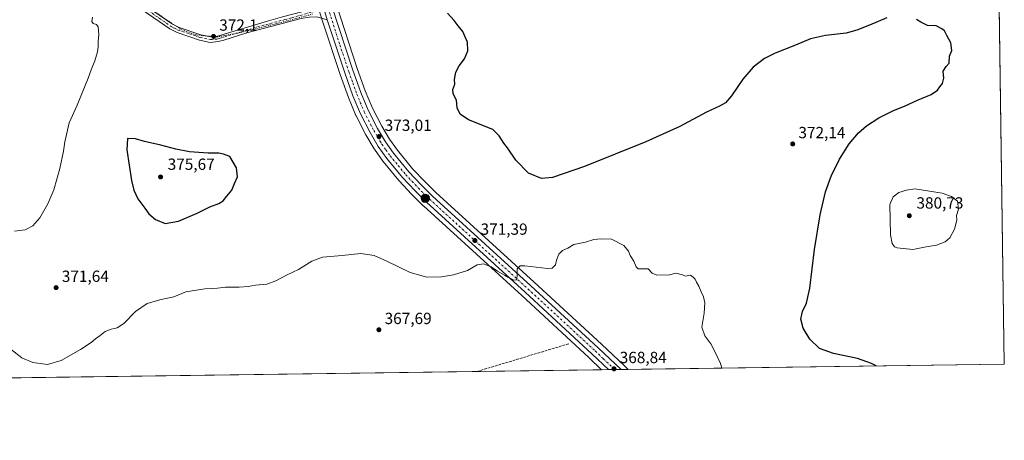
# Model space of a CAD drawing. Units: metres. Extents: x 593961 to 597414, y 4717502 to 4719862.
# Drawn here: x 596800 to 597410, y 4717502 to 4717762 of the extents above; entities that cross this region are included whole.
import ezdxf

# ---------------------------------------------------------------- set-up
doc = ezdxf.new("R2010")
doc.units = ezdxf.units.M
doc.header["$MEASUREMENT"] = 0
for name, pattern in [('DGN Style 3', [2.307223458686699, 1.648016756204785, -0.6592067024819142]), ('DGN Style 4', [2.6384748266838614, 1.318413404963828, -0.6592067024819142, 0.001648016756204785, -0.6592067024819142]), ('DGN Style 5', [1.1536117293433497, 0.4944050268614355, -0.6592067024819142])]:
    doc.linetypes.add(name, pattern=pattern)
for name, color, linetype, lineweight in [('Carretera de calzada única Cxs', 7, 'Continuous', 13), ('Carretera de calzada única eje', 7, 'DGN Style 4', 0), ('Comarca CxS', 21, 'Continuous', 0), ('Comunidad Autónoma CxS', 142, 'Continuous', 0), ('Corriente artificial lineal', 4, 'DGN Style 3', 13), ('Corriente natural oculto Cxs', 9, 'Continuous', 13), ('Cultivos herbáceos CxS', 92, 'Continuous', 0), ('Curva de nivel maestra', 30, 'Continuous', 30), ('Curva de nivel normal', 30, 'Continuous', 0), ('Municipio CxS', 4, 'Continuous', 0), ('Núcleo urbano CxS', 7, 'Continuous', 0), ('Pastizal CxS', 92, 'Continuous', 0), ('Pista no pavimentada Cxs', 111, 'Continuous', 0), ('Pista no pavimentada eje', 91, 'DGN Style 4', 0), ('Provincia CxS', 1, 'Continuous', 0), ('Punto de cota en terreno', 7, 'Continuous', 0), ('Punto kilométrico de carretera', 7, 'Continuous', 0), ('Rótulo de punto de cota en terreno', 7, 'Continuous', 0), ('Vía pecuaria eje', 92, 'DGN Style 5', 0)]:
    doc.layers.add(name, color=color, linetype=linetype, lineweight=lineweight)
doc.styles.add('Style-Arial', font='txt')

# ---------------------------------------------------------------- blocks, each defined once
blk = doc.blocks.new('*U13')
at = {"layer": 'Cultivos herbáceos CxS', "color": 92, "linetype": 'Continuous', "lineweight": 0}
blk.add_polyline3d([(596983.3205000004, 4717775.0055, 374.2406000000047), (596987.4197000006, 4717761.5559, 373.6768000000012), (596998.2490999997, 4717728.496300001, 372.8122000000003), (596998.2783000004, 4717728.411499999, 372.8102000000072), (597003.3696999997, 4717714.307700001, 372.8494999999967), (597003.4234999996, 4717714.1699, 372.8509999999951), (597008.1035000002, 4717703.0099, 372.9005000000034), (597008.2000000002, 4717702.8027, 372.8996000000043), (597014.1500000004, 4717691.182700001, 372.9213000000018), (597014.2324999999, 4717691.032099999, 372.9201999999932), (597019.3630999997, 4717682.424100001, 372.840200000006), (597019.4846999999, 4717682.236500001, 372.8413), (597024.7147000004, 4717674.786499999, 372.8821000000025), (597024.8585000001, 4717674.598099999, 372.8864999999932), (597034.6750999996, 4717662.729900001, 372.9064999999973), (597034.7912999997, 4717662.5985, 372.9060000000027), (597042.5713000001, 4717654.2985, 372.7727000000014), (597042.6583000004, 4717654.2093, 372.7700000000041), (597049.7883000001, 4717647.2093, 372.4367999999959), (597049.8679000001, 4717647.134099999, 372.4299000000028), (597110.8622000003, 4717591.4793, 369.1024000000034), (597152.4672999998, 4717553.111500001, 368.4665999999997), (597160.2701000003, 4717545.5362, 368.4903000000049), (595242.3241999998, 4717519.073000001, 364.4051000000036)], dxfattribs=at)
blk = doc.blocks.new('5PATER')
at = {"layer": 'Pastizal CxS', "linetype": 'Continuous', "lineweight": 0}
h = blk.add_hatch(color=51, dxfattribs=at)
edge = h.paths.add_edge_path()
edge.add_ellipse((0, 0), major_axis=(-0.1095731443231308, -0.1110710700762829), ratio=0.9994222409660322, start_angle=0, end_angle=360)
blk = doc.blocks.new('5HITCA')
at = {"layer": 'Corriente natural oculto Cxs', "linetype": 'Continuous', "lineweight": 0}
h = blk.add_hatch(color=1, dxfattribs=at)
edge = h.paths.add_edge_path()
edge.add_arc((0, 0), 0.2558578010358639, 0, 360)
at = {"layer": 'Corriente natural oculto Cxs', "color": 7, "linetype": 'Continuous', "lineweight": 0}
blk.add_circle((0, 0), 0.2558578010358639, dxfattribs=at)

msp = doc.modelspace()

# ---------------------------------------------------------------- linework, layer by layer
at = {"layer": 'Carretera de calzada única Cxs', "color": 7, "linetype": 'Continuous', "lineweight": 13, "extrusion": (-0.03178190676065745, -0.0004385555222605085, 0.9994947313876701), "elevation": -20679.31464537546, "flags": 128}
msp.add_lwpolyline([(-4708857.093329234, 661883.5322846263), (-4708857.093329234, 661875.5630998334)], dxfattribs=at)
at = {"layer": 'Carretera de calzada única Cxs', "color": 7, "linetype": 'Continuous', "lineweight": 13}
for points in [[(596985.0701000001, 4717808.360099999, 374.2642999999953), (596986.1401000004, 4717798.9101, 374.359500000006), (596988.3901000004, 4717787.670100001, 374.2516000000033), (596992.9200999998, 4717771.380100001, 374.1425000000018), (597006.0701000001, 4717731.1501, 373.2783999999957), (597011.1001000004, 4717717.2501, 373.2029999999941), (597015.6401000004, 4717706.4001, 373.0880999999936), (597021.4401000004, 4717695.100099999, 373.0869999999995), (597026.3701, 4717686.8301, 373.1300999999949), (597031.3701, 4717679.720100001, 373.1092000000062), (597040.9401000004, 4717668.130100001, 372.9896000000008), (597048.5301000001, 4717660.050100001, 372.8901000000042), (597055.5301000001, 4717653.1801, 372.7338000000018), (597116.4600999998, 4717597.590100001, 369.6886999999988), (597158.1001000004, 4717559.170100001, 368.9673999999941), (597172.4697000004, 4717545.704600001, 369.0573000000004)], [(596992.9200999998, 4717771.380100001, 374.1425000000018), (597006.0701000001, 4717731.1501, 373.2783999999957), (597011.1001000004, 4717717.2501, 373.2029999999941), (597015.6401000004, 4717706.4001, 373.0880999999936), (597021.4401000004, 4717695.100099999, 373.0869999999995), (597026.3701, 4717686.8301, 373.1300999999949), (597031.3701, 4717679.720100001, 373.1092000000062), (597040.9401000004, 4717668.130100001, 372.9896000000008), (597048.5301000001, 4717660.050100001, 372.8901000000042), (597055.5301000001, 4717653.1801, 372.7338000000018), (597116.4600999998, 4717597.590100001, 369.6886999999988), (597158.1001000004, 4717559.170100001, 368.9673999999941), (597172.4697000004, 4717545.704500001, 369.0573000000004), (597164.5053000003, 4717545.594699999, 368.8040000000037), (597154.5301000001, 4717555.290100001, 368.7981), (597112.8901000004, 4717593.690099999, 369.4306999999972), (597051.8901000004, 4717649.350099999, 372.4394000000029), (597044.7600999996, 4717656.350099999, 372.6925000000047), (597036.9801000003, 4717664.6501, 372.8831000000064), (597027.1700999998, 4717676.5101, 373.0053000000044), (597021.9401000004, 4717683.960100001, 373.0059999999939), (597016.8201000001, 4717692.550100001, 373.0957999999956), (597010.8701, 4717704.170100001, 373.0746000000072), (597006.1901000004, 4717715.3301, 373.132500000007), (597001.1001000004, 4717729.4301, 373.2281999999978), (596990.2901, 4717762.460100001, 373.8046000000031), (596988.3608999997, 4717768.756899999, 373.9248999999982)], [(597164.5053000003, 4717545.594699999, 368.8040000000037), (597154.5301000001, 4717555.290100001, 368.7981), (597112.8901000004, 4717593.690099999, 369.4306999999972), (597051.8901000004, 4717649.350099999, 372.4394000000029), (597044.7600999996, 4717656.350099999, 372.6925000000047), (597036.9801000003, 4717664.6501, 372.8831000000064), (597027.1700999998, 4717676.5101, 373.0053000000044), (597021.9401000004, 4717683.960100001, 373.0059999999939), (597016.8201000001, 4717692.550100001, 373.0957999999956), (597010.8701, 4717704.170100001, 373.0746000000072), (597006.1901000004, 4717715.3301, 373.132500000007), (597001.1001000004, 4717729.4301, 373.2281999999978), (596990.2901, 4717762.460100001, 373.8046000000031)]]:
    msp.add_polyline3d(points, dxfattribs=at)
at = {"layer": 'Carretera de calzada única eje', "color": 7, "linetype": 'DGN Style 4', "lineweight": 0}
msp.add_polyline3d([(596990.8816999998, 4717769.271700001, 373.9922999999981), (596991.6001000004, 4717766.920100001, 373.9324000000051), (596998.1700999998, 4717746.800100001, 373.5476000000053), (597003.5800999999, 4717730.290100001, 373.3208000000013), (597006.1001000004, 4717723.340100001, 373.1784999999945), (597008.6401000004, 4717716.290100001, 373.1974999999948), (597013.2600999996, 4717705.270099999, 373.1061999999947), (597019.1201, 4717693.8301, 373.0815000000002), (597021.5800999999, 4717689.6801, 373.0353999999934), (597024.1401000004, 4717685.390100001, 373.0494999999937), (597026.6401000004, 4717681.840100001, 372.9897999999957), (597029.2600999996, 4717678.110099999, 373.0179000000062), (597034.1700999998, 4717672.1801, 372.9606000000058), (597038.9600999998, 4717666.390100001, 372.8815999999933), (597042.8501000004, 4717662.2401, 372.7589000000008), (597046.6401000004, 4717658.190099999, 372.6897000000026), (597053.7100999998, 4717651.2601, 372.5234000000055), (597084.2100999998, 4717623.4301, 371.2958999999973), (597114.6700999998, 4717595.640100001, 369.5746000000072), (597156.3201000001, 4717557.2301, 368.7250000000058), (597161.3201000001, 4717552.380100001, 368.7462999999989), (597168.4979999998, 4717545.649700001, 368.8129000000045)], dxfattribs=at)
at = {"layer": 'Comarca CxS', "color": 21, "linetype": 'Continuous', "lineweight": 0}
msp.add_3dface([(597409.8600007324, 4717548.979982798), (593991.9000007074, 4717501.819982796), (593960.570000709, 4719815.08998277), (597377.3800007331, 4719862.219982771)], dxfattribs=at)
at = {"layer": 'Comunidad Autónoma CxS', "color": 142, "linetype": 'Continuous', "lineweight": 0}
msp.add_3dface([(597409.8600007324, 4717548.979982798), (593991.9000007074, 4717501.819982796), (593960.570000709, 4719815.08998277), (597377.3800007331, 4719862.219982771)], dxfattribs=at)
at = {"layer": 'Corriente artificial lineal', "color": 4, "linetype": 'DGN Style 3', "lineweight": 13, "extrusion": (-0.01313491805297048, -0.00396520767170345, 0.9999058710978059), "elevation": -26181.17431735218, "flags": 128}
msp.add_lwpolyline([(597093.2443268532, 4717494.892736417), (597036.4337327618, 4717477.744201603)], dxfattribs=at)
at = {"layer": 'Cultivos herbáceos CxS', "color": 92, "linetype": 'Continuous', "lineweight": 0, "extrusion": (0.000350864786906024, -0.02498862059047605, 0.9996876740937075), "elevation": -117299.4677548844, "flags": 128}
msp.add_lwpolyline([(663583.4738930018, 4707858.94869244), (663583.4738930018, 4707235.374293691)], dxfattribs=at)
at = {"layer": 'Cultivos herbáceos CxS', "color": 92, "linetype": 'Continuous', "lineweight": 0, "extrusion": (-0.02905198638504595, -0.0004008525363728184, 0.9995778215848566), "elevation": -18871.0621664732, "flags": 128}
msp.add_lwpolyline([(-4708857.846989571, 662169.7069624942), (-4708857.846989571, 661936.5196314623)], dxfattribs=at)
at = {"layer": 'Cultivos herbáceos CxS', "color": 92, "linetype": 'Continuous', "lineweight": 0, "extrusion": (0.002989039988035427, 4.124129390505994e-05, 0.9999955319595712), "elevation": 2346.802903386278, "flags": 128}
msp.add_lwpolyline([(597079.3493197316, 4717544.378826717), (596772.5533486942, 4717540.145826715)], dxfattribs=at)
at = {"layer": 'Cultivos herbáceos CxS', "color": 92, "linetype": 'Continuous', "lineweight": 0, "extrusion": (-0.01229278965395878, -0.0001696187906088697, 0.9999244264203118), "elevation": -7772.487505434788, "flags": 128}
msp.add_lwpolyline([(597119.6788242217, 4717544.285703205), (597042.518191807, 4717543.22110319)], dxfattribs=at)
at = {"layer": 'Cultivos herbáceos CxS', "color": 92, "linetype": 'Continuous', "lineweight": 0}
for points in [[(597381.3404000001, 4719580.160800001, 374.0442000000039), (597409.8600000005, 4717548.980000001, 376.0812000000006), (597176.7933999998, 4717545.7642, 369.3059999999969), (597174.5208999999, 4717547.8937, 369.3279000000039), (597160.1429000003, 4717561.3672, 369.3576999999932), (597118.4883000003, 4717599.800799999, 369.5531999999948), (597057.5926000001, 4717655.3595, 373.0528000000049), (597050.6749999998, 4717662.148499999, 373.2617000000027), (597043.1924000002, 4717670.1141, 373.1698000000033), (597033.7573999995, 4717681.5407, 373.2005999999965), (597028.8891000003, 4717688.463400001, 373.2468999999983), (597024.0657000003, 4717696.5547, 373.1569000000018), (597018.3624999998, 4717707.665899999, 373.1027000000031), (597013.8962000003, 4717718.340100001, 373.1695000000037), (597008.9071000004, 4717732.126900001, 373.2510000000038), (596995.7925000006, 4717772.248500001, 374.3842000000004)], [(596983.3205000004, 4717775.0055, 374.2406000000047), (596987.4197000006, 4717761.5559, 373.6768000000012), (596998.2490999997, 4717728.496300001, 372.8122000000003), (596998.2783000004, 4717728.411499999, 372.8102000000072), (597003.3696999997, 4717714.307700001, 372.8494999999967), (597003.4234999996, 4717714.1699, 372.8509999999951), (597008.1035000002, 4717703.0099, 372.9005000000034), (597008.2000000002, 4717702.8027, 372.8996000000043), (597014.1500000004, 4717691.182700001, 372.9213000000018), (597014.2324999999, 4717691.032099999, 372.9201999999932), (597019.3630999997, 4717682.424100001, 372.840200000006), (597019.4846999999, 4717682.236500001, 372.8413), (597024.7147000004, 4717674.786499999, 372.8821000000025), (597024.8585000001, 4717674.598099999, 372.8864999999932), (597034.6750999996, 4717662.729900001, 372.9064999999973), (597034.7912999997, 4717662.5985, 372.9060000000027), (597042.5713000001, 4717654.2985, 372.7727000000014), (597042.6583000004, 4717654.2093, 372.7700000000041), (597049.7883000001, 4717647.2093, 372.4367999999959), (597049.8679000001, 4717647.134099999, 372.4299000000028), (597110.8622000003, 4717591.4793, 369.1024000000034), (597152.4672999998, 4717553.111500001, 368.4665999999997), (597160.2699999996, 4717545.5363, 368.4903000000049)], [(596995.7925000006, 4717772.248500001, 374.3842000000004), (597008.9071000004, 4717732.126900001, 373.2510000000038), (597013.8962000003, 4717718.340100001, 373.1695000000037), (597018.3624999998, 4717707.665899999, 373.1027000000031), (597024.0657000003, 4717696.5547, 373.1569000000018), (597028.8891000003, 4717688.463400001, 373.2468999999983), (597033.7573999995, 4717681.5407, 373.2005999999965), (597043.1924000002, 4717670.1141, 373.1698000000033), (597050.6749999998, 4717662.148499999, 373.2617000000027), (597057.5926000001, 4717655.3595, 373.0528000000049), (597118.4883000003, 4717599.800799999, 369.5531999999948), (597160.1429000003, 4717561.3672, 369.3576999999932), (597174.5208999999, 4717547.8937, 369.3279000000039), (597176.7932000002, 4717545.7643, 369.3059999999969)]]:
    msp.add_polyline3d(points, dxfattribs=at)
at = {"layer": 'Curva de nivel maestra', "color": 30, "linetype": 'Continuous', "lineweight": 30, "elevation": 375, "flags": 128}
for points in [[(597337.1100000005, 4717763.700099999), (597326.3700000001, 4717759.030099999), (597318.4600000001, 4717756.050100001), (597311.79, 4717754.140100001), (597299.1200000001, 4717752.7501), (597289.79, 4717750.6501), (597280.5, 4717746.610099999), (597267.9600000001, 4717741.720100001), (597261.1600000003, 4717738.380100001), (597254.2199999997, 4717733.140100001), (597247.8399999999, 4717725.690099999), (597240.79, 4717715.2301), (597237.1299999999, 4717710.960100001), (597233.4199999999, 4717708.8101), (597225.25, 4717705.100099999), (597208.7199999997, 4717696.360099999), (597187.8200000003, 4717686.840100001), (597149.6100000005, 4717671.4301), (597129.8200000003, 4717664.7501), (597123, 4717664.140100001), (597115.0999999996, 4717667.3201), (597107.0800000001, 4717675.5001), (597101.9500000002, 4717683.040100001), (597099.7100000001, 4717685.9801), (597096.7800000003, 4717690.460100001), (597092.8399999999, 4717694.360099999), (597077.7800000003, 4717700.470100001), (597072.75, 4717703.840100001), (597070.8899999997, 4717707.780099999), (597070.3700000001, 4717712.6501), (597068.3099999996, 4717716.540100001), (597068.0999999996, 4717719.200099999), (597069.2800000003, 4717722.540100001), (597069.1200000001, 4717725.420100001), (597069.9400000004, 4717729.880100001), (597072.1100000005, 4717733.960100001), (597075.4500000002, 4717738.220100001), (597077.3899999997, 4717743.0801), (597077.1399999997, 4717748.460100001), (597075.5999999996, 4717752.2401), (597074.2800000003, 4717755.130100001), (597071.4199999999, 4717758.6601), (597069.0199999996, 4717762.050100001), (597064.8200000003, 4717766.5001)], [(597330.4278999995, 4717547.884199999), (597327.4699999997, 4717549.460100001), (597318.9699999997, 4717552.5001), (597303.9400000004, 4717555.520099999), (597295.2800000003, 4717558.8101), (597289.3399999999, 4717564.4101), (597285.2800000003, 4717571.4101), (597283.8300000001, 4717576.8201), (597284.8300000001, 4717581.700099999), (597287.2000000002, 4717586.880100001), (597289.3200000003, 4717596.130100001), (597292.2100000001, 4717619.960100001), (597295.7400000002, 4717641.590100001), (597299.0700000003, 4717655.870100001), (597302.4900000002, 4717665.460100001), (597307.8200000003, 4717676.0801), (597313.79, 4717685.460100001), (597319.4600000001, 4717692.270099999), (597324.4600000001, 4717696.620100001), (597332.04, 4717701.5701), (597340.8799999999, 4717705.9901), (597348.4400000004, 4717709.0601), (597356.0099999999, 4717712.5701), (597364.5899999999, 4717716.190099999), (597368.54, 4717718.800100001), (597369.9800000006, 4717720.870100001), (597371.6100000005, 4717723.020099999), (597372.29, 4717726.140100001), (597371.8700000001, 4717730.4801), (597373.75, 4717733.380100001), (597375.6299999999, 4717735.590100001), (597375.9100000003, 4717739.890100001), (597377.4100000003, 4717743.3301), (597376.6600000003, 4717748.040100001), (597374.2100000001, 4717752.620100001), (597372.8799999999, 4717755.620100001), (597371.1100000005, 4717756.850099999), (597367.7300000006, 4717758.710100001), (597362.2100000001, 4717758.950099999), (597358.0499999998, 4717761.020099999), (597355.4400000004, 4717762.600099999)], [(596889.9299999997, 4717636.090100001), (596898.1500000004, 4717637.600099999), (596909.6299999999, 4717642.540100001), (596917.4400000004, 4717646.4801), (596923.0599999996, 4717648.4801), (596925.7400000002, 4717650.220100001), (596927.9800000006, 4717653.0601), (596931.1799999997, 4717656.870100001), (596932.8099999996, 4717660.870100001), (596934.7599999999, 4717665.040100001), (596934.0300000003, 4717670.600099999), (596929.9400000004, 4717677.620100001), (596926.0999999996, 4717679.120100001), (596923.0999999996, 4717679.7401), (596916.4400000004, 4717679.780099999), (596904.9500000002, 4717680.6801), (596896.4800000006, 4717682.2401), (596887.2699999996, 4717684.800100001), (596877.0899999999, 4717686.890100001), (596871.5499999998, 4717688.6601), (596866.5099999999, 4717688.870100001), (596866.2000000002, 4717681.780099999), (596869.0599999996, 4717662.840100001), (596870.4900000002, 4717656.890100001), (596872.9699999997, 4717651.420100001), (596877.2599999999, 4717645.700099999), (596879.6799999997, 4717642.130100001), (596883.7999999998, 4717638.640100001), (596889.9299999997, 4717636.090100001)]]:
    msp.add_lwpolyline(points, dxfattribs=at)
at = {"layer": 'Curva de nivel normal', "color": 30, "linetype": 'Continuous', "lineweight": 0, "flags": 128}
for points, elevation in [([(596796.4299999997, 4717631.380100001), (596803.0899999999, 4717632.3101), (596807.7599999999, 4717634.640100001), (596812.0899999999, 4717639.7601), (596817.2300000006, 4717648.340100001), (596820.8499999996, 4717657.090100001), (596824.6399999997, 4717670.270099999), (596826.9199999999, 4717680.9301), (596827.5999999996, 4717686.800100001), (596830.2999999998, 4717698.540100001), (596835.2300000006, 4717709.4101), (596842.0800000001, 4717726.2401), (596843.9000000004, 4717731.4101), (596846.2100000001, 4717736.920100001), (596847.8399999999, 4717742.5001), (596848.3399999999, 4717745.7301), (596848.3200000003, 4717748.9901), (596848.8200000003, 4717753.200099999), (596848.3700000001, 4717757.9801), (596847.3700000001, 4717759.5001), (596845.2000000002, 4717760.090100001), (596844.3099999996, 4717761.420100001), (596844.79, 4717764.0801)], 370), ([(597354.4900000002, 4717657.5701), (597349.25, 4717656.890100001), (597344.5199999996, 4717655.280099999), (597340.9400000004, 4717652.600099999), (597338.8300000001, 4717647.870100001), (597339.4000000004, 4717629.2401), (597340.2999999998, 4717623.710100001), (597341.7699999996, 4717621.7301), (597343.5199999996, 4717621.020099999), (597353.1200000001, 4717620.050100001), (597361.4600000001, 4717621.6601), (597367.79, 4717622.7601), (597373.1200000001, 4717624.7401), (597376.0700000003, 4717627.280099999), (597379.0899999999, 4717632.600099999), (597380.4900000002, 4717638.1501), (597380.3099999996, 4717641.200099999), (597381.3899999997, 4717645.140100001), (597380.7800000003, 4717649.940099999), (597377.0999999996, 4717652.8201), (597371.2599999999, 4717654.9301), (597354.4900000002, 4717657.5701)], 380), ([(597234.8602999998, 4717546.565400001), (597233.9800000006, 4717549.4001), (597230.8700000001, 4717555.950099999), (597228.0800000001, 4717561.5001), (597224.2300000006, 4717566.6501), (597222.5099999999, 4717571.920100001), (597223.79, 4717580.530099999), (597224.2400000002, 4717586.9901), (597223.5499999998, 4717590.7501), (597221.9299999997, 4717593.8201), (597220.5599999996, 4717597.420100001), (597219.0999999996, 4717599.850099999), (597218.3700000001, 4717601.590100001), (597217.0300000003, 4717603.0001), (597215.3099999996, 4717604.190099999), (597212.3600000005, 4717603.440099999), (597210.4500000002, 4717604.4001), (597206.3600000005, 4717605.440099999), (597202.3200000003, 4717604.340100001), (597194.6100000005, 4717604.210100001), (597191.6600000003, 4717605.4001), (597189.1100000005, 4717608.0101), (597184.6500000004, 4717607.9901), (597182.9100000003, 4717608.140100001), (597181.7599999999, 4717609.4001), (597180.1799999997, 4717612.8201), (597177.9500000002, 4717616.3301), (597177.0099999999, 4717619.0601), (597173.9900000002, 4717622.5601), (597166.3499999996, 4717626.370100001), (597160.0599999996, 4717626.630100001), (597155.4800000006, 4717626.170100001), (597150.4299999997, 4717624.640100001), (597143.04, 4717623.2301), (597139.4500000002, 4717620.880100001), (597136.1100000005, 4717619.5001), (597133.8399999999, 4717617.1601), (597132.3799999999, 4717613.530099999), (597131.6500000004, 4717610.590100001), (597129.6299999999, 4717608.590100001), (597126.8200000003, 4717608.2301), (597112.7199999997, 4717609.940099999), (597109.8899999997, 4717609.870100001), (597107.9500000002, 4717608.0001), (597107.9699999997, 4717603.470100001), (597107.5099999999, 4717601.190099999), (597105.9699999997, 4717601.050100001), (597104.54, 4717601.950099999), (597102.1500000004, 4717602.880100001), (597100.1399999997, 4717604.210100001), (597095.8899999997, 4717606.640100001), (597091.8799999999, 4717609.290100001), (597087.0999999996, 4717611.2301), (597083.2999999998, 4717610.4901), (597077.2800000003, 4717607.0801), (597068.4800000006, 4717604.300100001), (597061.0999999996, 4717603.090100001), (597052.0499999998, 4717602.9901), (597041.7699999996, 4717605.8201), (597027.2400000002, 4717612.920100001), (597019.3200000003, 4717616.3301), (597011.0999999996, 4717617.670100001), (596999.4400000004, 4717616.360099999), (596987.4400000004, 4717615.2601), (596980.7699999996, 4717612.8301), (596972.4400000004, 4717607.5801), (596965.4400000004, 4717604.370100001), (596958.4400000004, 4717600.5701), (596952.9600000001, 4717598.6501), (596945.8799999999, 4717597.940099999), (596941.2800000003, 4717597.1601), (596935.6799999997, 4717596.7401), (596930.4100000003, 4717596.6501), (596927.2599999999, 4717596.800100001), (596922.2400000002, 4717596.040100001), (596914.4000000004, 4717595.700099999), (596902.6500000004, 4717593.7401), (596895.2400000002, 4717590.8201), (596886.5999999996, 4717588.8301), (596878.7800000003, 4717586.5101), (596871.5599999996, 4717581.690099999), (596864.3399999999, 4717574.220100001), (596860.1200000001, 4717571.450099999), (596856.4699999997, 4717570.700099999), (596852.6699999999, 4717569.2401), (596849.6600000003, 4717566.720100001), (596846.7400000002, 4717564.800100001), (596844.0499999998, 4717562.530099999), (596837.4600000001, 4717558.0801), (596825.3099999996, 4717551.3101), (596816.9500000002, 4717548.880100001), (596807.79, 4717550.120100001), (596801.1100000005, 4717552.870100001), (596794.3700000001, 4717558.140100001)], 370)]:
    msp.add_lwpolyline(points, dxfattribs=dict(at, elevation=elevation))
at = {"layer": 'Municipio CxS', "color": 4, "linetype": 'Continuous', "lineweight": 0}
msp.add_3dface([(597409.8600007324, 4717548.979982798), (593991.9000007074, 4717501.819982796), (593960.570000709, 4719815.08998277), (597377.3800007331, 4719862.219982771)], dxfattribs=at)
at = {"layer": 'Núcleo urbano CxS', "color": 7, "linetype": 'Continuous', "lineweight": 0, "extrusion": (-0.03277191599195448, -0.000452661454957381, 0.9994627539932759), "elevation": -21337.24489835901, "flags": 128}
msp.add_lwpolyline([(-4708848.10505698, 661918.6247813845), (-4708848.10505698, 661914.3868005497)], dxfattribs=at)
at = {"layer": 'Núcleo urbano CxS', "color": 7, "linetype": 'Continuous', "lineweight": 0, "extrusion": (-0.04055798546421922, -0.000558691928454008, 0.9991770301995605), "elevation": -26487.11814227689, "flags": 128}
msp.add_lwpolyline([(-4708872.826357083, 661560.6138385035), (-4708872.826357084, 661556.6174708157)], dxfattribs=at)
at = {"layer": 'Núcleo urbano CxS', "color": 7, "linetype": 'Continuous', "lineweight": 0, "extrusion": (-0.07066063884504314, -0.0009767276158909235, 0.99749993489783), "elevation": -46436.19538436205, "flags": 128}
msp.add_lwpolyline([(-4708841.274254961, 660689.1125206464), (-4708841.274254961, 660685.1304858819)], dxfattribs=at)
at = {"layer": 'Núcleo urbano CxS', "color": 7, "linetype": 'Continuous', "lineweight": 0, "extrusion": (-0.05387105690609473, -0.0007426022182244776, 0.998547624187132), "elevation": -35305.03533503583, "flags": 128}
msp.add_lwpolyline([(-4708866.425904827, 661202.5662613936), (-4708866.425904826, 661198.235961403)], dxfattribs=at)
at = {"layer": 'Núcleo urbano CxS', "color": 7, "linetype": 'Continuous', "lineweight": 0}
for points in [[(596995.7925000006, 4717772.248500001, 374.3842000000004), (597008.9071000004, 4717732.126900001, 373.2510000000038), (597013.8962000003, 4717718.340100001, 373.1695000000037), (597018.3624999998, 4717707.665899999, 373.1027000000031), (597024.0657000003, 4717696.5547, 373.1569000000018), (597028.8891000003, 4717688.463400001, 373.2468999999983), (597033.7573999995, 4717681.5407, 373.2005999999965), (597043.1924000002, 4717670.1141, 373.1698000000033), (597050.6749999998, 4717662.148499999, 373.2617000000027), (597057.5926000001, 4717655.3595, 373.0528000000049), (597118.4883000003, 4717599.800799999, 369.5531999999948), (597160.1429000003, 4717561.3672, 369.3576999999932), (597174.5208999999, 4717547.8937, 369.3279000000039), (597176.7933999998, 4717545.7642, 369.3059999999969), (597160.2701000003, 4717545.5362, 368.4903000000049), (597152.4672999998, 4717553.111500001, 368.4665999999997), (597110.8622000003, 4717591.4793, 369.1024000000034), (597049.8679000001, 4717647.134099999, 372.4299000000028), (597049.7883000001, 4717647.2093, 372.4367999999959), (597042.6583000004, 4717654.2093, 372.7700000000041), (597042.5713000001, 4717654.2985, 372.7727000000014), (597034.7912999997, 4717662.5985, 372.9060000000027), (597034.6750999996, 4717662.729900001, 372.9064999999973), (597024.8585000001, 4717674.598099999, 372.8864999999932), (597024.7147000004, 4717674.786499999, 372.8821000000025), (597019.4846999999, 4717682.236500001, 372.8413), (597019.3630999997, 4717682.424100001, 372.840200000006), (597014.2324999999, 4717691.032099999, 372.9201999999932), (597014.1500000004, 4717691.182700001, 372.9213000000018), (597008.2000000002, 4717702.8027, 372.8996000000043), (597008.1035000002, 4717703.0099, 372.9005000000034), (597003.4234999996, 4717714.1699, 372.8509999999951), (597003.3696999997, 4717714.307700001, 372.8494999999967), (596998.2783000004, 4717728.411499999, 372.8102000000072), (596998.2490999997, 4717728.496300001, 372.8122000000003), (596987.4197000006, 4717761.5559, 373.6768000000012), (596983.3205000004, 4717775.0055, 374.2406000000047)], [(596983.3205000004, 4717775.0055, 374.2406000000047), (596987.4197000006, 4717761.5559, 373.6768000000012), (596998.2490999997, 4717728.496300001, 372.8122000000003), (596998.2783000004, 4717728.411499999, 372.8102000000072), (597003.3696999997, 4717714.307700001, 372.8494999999967), (597003.4234999996, 4717714.1699, 372.8509999999951), (597008.1035000002, 4717703.0099, 372.9005000000034), (597008.2000000002, 4717702.8027, 372.8996000000043), (597014.1500000004, 4717691.182700001, 372.9213000000018), (597014.2324999999, 4717691.032099999, 372.9201999999932), (597019.3630999997, 4717682.424100001, 372.840200000006), (597019.4846999999, 4717682.236500001, 372.8413), (597024.7147000004, 4717674.786499999, 372.8821000000025), (597024.8585000001, 4717674.598099999, 372.8864999999932), (597034.6750999996, 4717662.729900001, 372.9064999999973), (597034.7912999997, 4717662.5985, 372.9060000000027), (597042.5713000001, 4717654.2985, 372.7727000000014), (597042.6583000004, 4717654.2093, 372.7700000000041), (597049.7883000001, 4717647.2093, 372.4367999999959), (597049.8679000001, 4717647.134099999, 372.4299000000028), (597110.8622000003, 4717591.4793, 369.1024000000034), (597152.4672999998, 4717553.111500001, 368.4665999999997), (597160.2699999996, 4717545.5363, 368.4903000000049)], [(596995.7925000006, 4717772.248500001, 374.3842000000004), (597008.9071000004, 4717732.126900001, 373.2510000000038), (597013.8962000003, 4717718.340100001, 373.1695000000037), (597018.3624999998, 4717707.665899999, 373.1027000000031), (597024.0657000003, 4717696.5547, 373.1569000000018), (597028.8891000003, 4717688.463400001, 373.2468999999983), (597033.7573999995, 4717681.5407, 373.2005999999965), (597043.1924000002, 4717670.1141, 373.1698000000033), (597050.6749999998, 4717662.148499999, 373.2617000000027), (597057.5926000001, 4717655.3595, 373.0528000000049), (597118.4883000003, 4717599.800799999, 369.5531999999948), (597160.1429000003, 4717561.3672, 369.3576999999932), (597174.5208999999, 4717547.8937, 369.3279000000039), (597176.7932000002, 4717545.7643, 369.3059999999969)]]:
    msp.add_polyline3d(points, dxfattribs=at)
at = {"layer": 'Pista no pavimentada Cxs', "color": 111, "linetype": 'Continuous', "lineweight": 0}
for points in [[(596990.2901, 4717762.460100001, 373.8046000000031), (596983.8000999996, 4717764.3201, 373.6931000000041), (596979.3601000002, 4717764.0601, 373.6290000000009), (596974.2001, 4717763.220100001, 373.5638000000035), (596940.4101, 4717754.2601, 372.4354000000022), (596926.1201, 4717749.700099999, 372.2188000000024), (596922.8000999996, 4717748.850099999, 372.2311999999947), (596917.8400999998, 4717748.420100001, 372.1610999999975), (596911.1601, 4717749.780099999, 371.9489999999932), (596897.2401000002, 4717754.440099999, 371.3561999999947), (596892.7001, 4717756.8101, 371.2167999999947), (596876.2200999996, 4717768.1501, 370.6805000000023), (596796.3300999999, 4717825.550100001, 368.6392000000051)], [(596798.3201000001, 4717828.290100001, 368.6034999999974), (596878.1700999998, 4717770.920100001, 370.6175999999978), (596894.4501, 4717759.720100001, 371.0752000000066), (596898.5701000001, 4717757.5601, 371.2636000000057), (596912.0401, 4717753.0601, 371.7084999999934), (596918.0401, 4717751.840100001, 371.968399999998), (596922.2301000003, 4717752.200099999, 372.100900000005), (596953.8400999998, 4717761.8301, 372.8000000000029), (596962.4801000003, 4717764.130100001, 373.1141999999964), (596974.6001000004, 4717767.300100001, 373.7026999999944), (596978.6001000004, 4717769.220100001, 373.945200000002), (596981.0800999999, 4717770.340100001, 373.999100000001), (596982.0000999998, 4717771.300100001, 374.037599999996), (596986.2001, 4717775.880100001, 374.084400000007)], [(596878.1700999998, 4717770.920100001, 370.6175999999978), (596894.4501, 4717759.720100001, 371.0752000000066), (596898.5701000001, 4717757.5601, 371.2636000000057), (596912.0401, 4717753.0601, 371.7084999999934), (596918.0401, 4717751.840100001, 371.968399999998), (596922.2301000003, 4717752.200099999, 372.100900000005), (596953.8400999998, 4717761.8301, 372.8000000000029), (596962.4801000003, 4717764.130100001, 373.1141999999964)], [(596988.3608999997, 4717768.756899999, 373.9248999999982), (596990.2901, 4717762.460100001, 373.8046000000031), (596983.8000999996, 4717764.3201, 373.6931000000041)], [(596974.2001, 4717763.220100001, 373.5638000000035), (596940.4101, 4717754.2601, 372.4354000000022), (596926.1201, 4717749.700099999, 372.2188000000024), (596922.8000999996, 4717748.850099999, 372.2311999999947), (596917.8400999998, 4717748.420100001, 372.1610999999975), (596911.1601, 4717749.780099999, 371.9489999999932), (596897.2401000002, 4717754.440099999, 371.3561999999947), (596892.7001, 4717756.8101, 371.2167999999947), (596876.2200999996, 4717768.1501, 370.6805000000023)]]:
    msp.add_polyline3d(points, dxfattribs=at)
at = {"layer": 'Pista no pavimentada eje', "color": 91, "linetype": 'DGN Style 4', "lineweight": 0}
msp.add_polyline3d([(596797.3251, 4717826.920100001, 368.6812999999966), (596877.1951000001, 4717769.5351, 370.6833000000042), (596893.5751, 4717758.265100001, 371.1643999999943), (596895.6350999996, 4717757.1851, 371.2556000000041), (596897.9051000001, 4717756.0001, 371.3197999999975), (596904.8651000002, 4717753.670100001, 371.5285000000004), (596911.6001000004, 4717751.420100001, 371.8271999999997), (596917.9401000004, 4717750.130100001, 372.0638999999938), (596922.5151000004, 4717750.5251, 372.1713000000018), (596924.1750999996, 4717750.950099999, 372.1782999999996), (596931.3201000001, 4717753.2301, 372.2685000000056), (596947.1250999998, 4717758.045100001, 372.6738999999943), (596964.0201000003, 4717762.5251, 373.2560999999987), (596968.3400999998, 4717763.675100001, 373.4340999999986), (596981.5417, 4717767.3641, 373.7767000000022), (596988.3608999997, 4717768.756899999, 373.9248999999982)], dxfattribs=at)
at = {"layer": 'Provincia CxS', "color": 1, "linetype": 'Continuous', "lineweight": 0}
msp.add_3dface([(597409.8600007324, 4717548.979982798), (593991.9000007074, 4717501.819982796), (593960.570000709, 4719815.08998277), (597377.3800007331, 4719862.219982771)], dxfattribs=at)
at = {"layer": 'Vía pecuaria eje', "color": 92, "linetype": 'DGN Style 5', "lineweight": 0}
msp.add_polyline3d([(596981.2199999997, 4717765.91, 373.7146000000066), (596958.6500000004, 4717759.980000001, 372.9495000000024), (596934, 4717753.869999999, 372.3074000000051), (596921.8700000001, 4717751.77, 372.1046000000061), (596908.5999999996, 4717753.060000001, 371.6503999999986), (596899.2300000006, 4717756.67, 371.2958000000072), (596852.5700000003, 4717788.529999999, 370.0371000000014)], dxfattribs=at)

# ---------------------------------------------------------------- block references
at = {"layer": 'Cultivos herbáceos CxS', "color": 92, "linetype": 'Continuous', "lineweight": 0}
msp.add_blockref('*U13', (0, 0), dxfattribs=at)
at = {"layer": 'Punto de cota en terreno', "color": 7, "linetype": 'Continuous', "lineweight": 0, "xscale": 10, "yscale": 10, "zscale": 10}
for p in [(596919.8300000001, 4717752.109999999, 372.1000000000058), (597022.3499999996, 4717690.029999999, 373.0099999999948), (597278.7300000006, 4717685.480000001, 372.1399999999995), (596887, 4717665, 375.6699999999983), (597351, 4717641, 380.7299999999959), (597081.7800000003, 4717625.65, 371.3899999999995), (596822.2800000003, 4717596.439999999, 371.6399999999995), (597022.3099999996, 4717570.32, 367.6900000000023), (597168, 4717546.119999999, 368.8399999999965)]:
    msp.add_blockref('5PATER', p, dxfattribs=at)
at = {"layer": 'Punto kilométrico de carretera', "color": 7, "linetype": 'Continuous', "lineweight": 0, "xscale": 10, "yscale": 10, "zscale": 10}
msp.add_blockref('5HITCA', (597051.0058000004, 4717651.815400001, 372.5152999999991), dxfattribs=at)

# ---------------------------------------------------------------- texts
at = {"layer": 'Rótulo de punto de cota en terreno', "color": 7, "linetype": 'Continuous', "lineweight": 0, "style": 'Style-Arial'}
for s, p in [('372,1', (596923.3578000005, 4717755.637800001)), ('373,01', (597025.8777999999, 4717693.557800001)), ('372,14', (597282.2577999998, 4717689.0078)), ('375,67', (596891.4096999997, 4717669.409700001)), ('380,73', (597355.4096999997, 4717645.409700001)), ('371,39', (597085.3077999996, 4717629.177800001)), ('371,64', (596825.8077999996, 4717599.967800001)), ('367,69', (597025.8378, 4717573.847800001)), ('368,84', (597171.5278000003, 4717549.647800001))]:
    msp.add_text(s, height=7.000000000000002, dxfattribs=at).set_placement(p)

doc.saveas('drawing.dxf')
